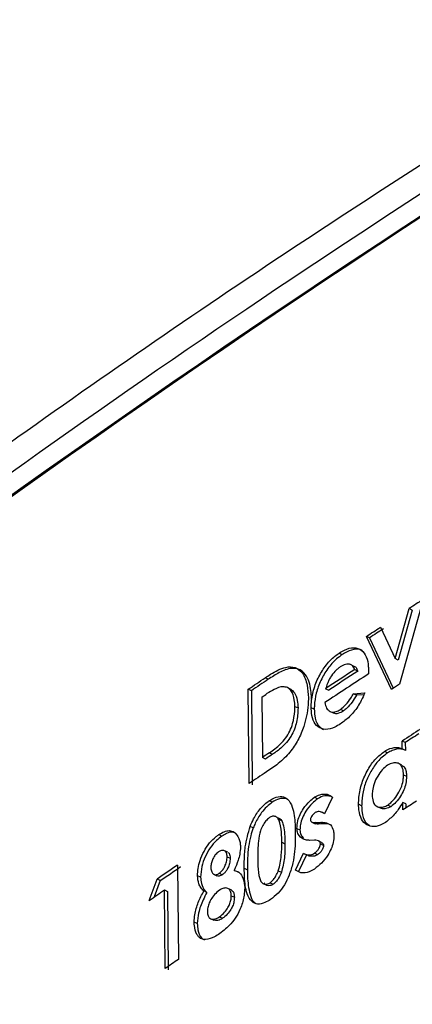
# Model space of a CAD drawing. Units: inches. Extents: x 0.1 to 11, y -1.3 to 8.4.
# Drawn here: x 8.2 to 8.2, y 6.3 to 6.3 of the extents above; entities that cross this region are included whole.
import ezdxf

# ---------------------------------------------------------------- set-up
doc = ezdxf.new("R2010")
doc.units = ezdxf.units.IN
doc.header["$MEASUREMENT"] = 0

msp = doc.modelspace()

# ---------------------------------------------------------------- linework, layer by layer
at = {"color": 7, "linetype": 'Continuous', "lineweight": 25}
for p, q in [((8.199939881795888, 6.274464117464788), (8.199616866860719, 6.273316050134767)), ((8.199559778335024, 6.273663665674638), (8.199750351540914, 6.274341401252786)), ((8.199791795802888, 6.274320711714015), (8.199601379039635, 6.273642884877663)), ((8.199791795802888, 6.274320711714015), (8.199750351540914, 6.274341401252786)), ((8.199359192800355, 6.274087299299305), (8.199559778335024, 6.273663665674638)), ((8.199510081723938, 6.27324665478828), (8.199171135713547, 6.273964400570893)), ((8.19921272338127, 6.273943632810804), (8.199171135713547, 6.273964400570893)), ((8.19921272338127, 6.273943632810804), (8.199534408554024, 6.273262351199546)), ((8.19880047095846, 6.273737597857604), (8.198842071663071, 6.273716804023743)), ((8.199601379039635, 6.273642884877663), (8.199559778335024, 6.273663665674638)), ((8.198996793431267, 6.273562512472799), (8.198954749472518, 6.273583540970616)), ((8.199013454572128, 6.273515071243065), (8.199054898834103, 6.273494355630522)), ((8.19919945183088, 6.273499270536708), (8.199199008576743, 6.27345550570895)), ((8.197842494469532, 6.273382420923601), (8.19780030710503, 6.273402875798416)), ((8.197582460732722, 6.271971660331939), (8.197570505907862, 6.273248649431904)), ((8.197612836678113, 6.273228455294818), (8.197570505907862, 6.273248649431904)), ((8.197612836678113, 6.273228455294818), (8.197624934908724, 6.271951374936648)), ((8.198103414714616, 6.273271815979097), (8.19814530223073, 6.273251191624758)), ((8.198618319581207, 6.273255115727575), (8.19866020709732, 6.27323451744701)), ((8.198993403840795, 6.273187741098485), (8.19914885567463, 6.273197766464152)), ((8.199035291356905, 6.27316710370726), (8.198993403840795, 6.273187741098485)), ((8.197755029998445, 6.273141838221351), (8.197762695687668, 6.2723232260484)), ((8.199137800394935, 6.273173700371795), (8.199035291356905, 6.27316710370726)), ((8.198202521125287, 6.273015002353237), (8.198244708489787, 6.272994547478422)), ((8.19846477113279, 6.27297642620628), (8.198422883616677, 6.272997050560618)), ((8.198679384357263, 6.272947171433122), (8.198721715127514, 6.272926286341055)), ((8.198860062566348, 6.272954367794433), (8.198818175050238, 6.272974979111885)), ((8.199656094851997, 6.272440883948465), (8.199655208343719, 6.272545961253122)), ((8.199696652605693, 6.27252527171435), (8.199655208343719, 6.272545961253122)), ((8.199696652605693, 6.27252527171435), (8.199697695556608, 6.272420090114603)), ((8.197857982290614, 6.272387002496834), (8.197900013212477, 6.272366625843338)), ((8.199456982485493, 6.272385816140168), (8.199415525186636, 6.272406531752711)), ((8.199697695556608, 6.272420090114603), (8.199656094851997, 6.272440883948465)), ((8.197804883052168, 6.272302797247358), (8.197762695687668, 6.2723232260484)), ((8.199651818753248, 6.272219269915976), (8.199609787831385, 6.272240298413794)), ((8.199672912435497, 6.272090556736216), (8.199714056849082, 6.272069671644148)), ((8.19789440735131, 6.271716059136518), (8.19785221998681, 6.271736527048219)), ((8.198509618022122, 6.271763304812954), (8.19846773050601, 6.271783916130405)), ((8.198713593147264, 6.271785011228866), (8.198602531911735, 6.271560072790336)), ((8.198600915337819, 6.271563866524289), (8.198558871379069, 6.27158455606306)), ((8.199106081650243, 6.271668565759239), (8.19906419413413, 6.271689177076692)), ((8.199312729337105, 6.271661252065949), (8.199355060107354, 6.271640353936997)), ((8.199462145092522, 6.271679269043002), (8.199503732760245, 6.27165847520914)), ((8.199663916983857, 6.271612780922188), (8.19966303047558, 6.271714572931464)), ((8.199704618143304, 6.271693779097603), (8.19966303047558, 6.271714572931464)), ((8.199704618143304, 6.271693779097603), (8.199705061397443, 6.271639467428719)), ((8.198023915781144, 6.271464225601275), (8.197981285162506, 6.271484915140046)), ((8.197637476393473, 6.27136901721965), (8.197595432434724, 6.271389393873147)), ((8.19822937711134, 6.271362942030572), (8.198271264627452, 6.271342317676234)), ((8.198433352236483, 6.271446573657044), (8.198475539600985, 6.271425779823183)), ((8.198478642379955, 6.271442649554228), (8.198545313017178, 6.271444474718328)), ((8.198520529896067, 6.271422038236776), (8.198478642379955, 6.271442649554228)), ((8.19858734393904, 6.271424098064832), (8.198520529896067, 6.271422038236776)), ((8.19858734393904, 6.271424098064832), (8.198545313017178, 6.271444474718328)), ((8.197172268137969, 6.271278645522891), (8.197214312096717, 6.271258268869395)), ((8.198468017317511, 6.271202288479048), (8.198406665729953, 6.27120030687231)), ((8.198562717260566, 6.271173815919076), (8.198520529896067, 6.271194609752938)), ((8.197293954435942, 6.271038701628076), (8.197251323817303, 6.271059391166847)), ((8.198024645846784, 6.271175758415155), (8.198066833211284, 6.271155303540341)), ((8.198589560209735, 6.271130833304504), (8.198547816099373, 6.27115135336375)), ((8.197284372324413, 6.270979592384985), (8.197326703094664, 6.270959385211013)), ((8.198208283429091, 6.270797454044619), (8.198317871496453, 6.271025443114572)), ((8.198359902418316, 6.27100509253485), (8.198250457756703, 6.270777025243577)), ((8.1983585726559, 6.27100772598591), (8.198400616614649, 6.270986984299594)), ((8.198510934747652, 6.271006357112833), (8.198468760420038, 6.271026811987649)), ((8.19661341592721, 6.270865337112279), (8.196625501120934, 6.26958825675411)), ((8.197423893083027, 6.270773726911309), (8.197381418907026, 6.270794012306601)), ((8.197516963415278, 6.270823227969098), (8.197559007374027, 6.270802851315603)), ((8.197977739129396, 6.270788341261001), (8.198019783088144, 6.270767977644392)), ((8.196230066281624, 6.270388030626164), (8.196335378250236, 6.270674685685071)), ((8.196378008868875, 6.27065466102751), (8.196297036767234, 6.27043403779839)), ((8.196378008868875, 6.27065466102751), (8.196335378250236, 6.270674685685071)), ((8.196925805799937, 6.270702050109696), (8.196883331623935, 6.2707223224681)), ((8.19710236435291, 6.270741069510793), (8.1971451383773, 6.270720614635978)), ((8.19717610098258, 6.270753989065248), (8.19721843175283, 6.270733781891275)), ((8.196445409571739, 6.269464927808445), (8.19643538420607, 6.270529115811152)), ((8.19643538420607, 6.270529115811152), (8.19647801482471, 6.270509078116703)), ((8.197338345034249, 6.270529089737378), (8.197295727452497, 6.270549779276149)), ((8.197743375021973, 6.270644687809387), (8.197746321358307, 6.270643345010084)), ((8.197867121148004, 6.270626084172446), (8.197909165106754, 6.270605733592723)), ((8.19647801482471, 6.270509078116703), (8.196488040190376, 6.269444877077111)), ((8.197011797102855, 6.270494711467853), (8.196969466332604, 6.270514918641824)), ((8.197341447813221, 6.270450620717933), (8.197383921989221, 6.270430335322643)), ((8.197621688724002, 6.270372503694422), (8.197641752492222, 6.270362856398461)), ((8.197063566578883, 6.270139299869895), (8.197106340603273, 6.270118844995079)), ((8.197181863286383, 6.270164826093532), (8.197224037613998, 6.270144358181831)), ((8.196879642185074, 6.270072681380217), (8.196837311414825, 6.270092862480417))]:
    msp.add_line(p, q, dxfattribs=at)
at = {"color": 7, "linetype": 'Continuous', "lineweight": 25, "flags": 128}
for points in [[(8.197570505907862, 6.273248649431904), (8.197599421721971, 6.273268048318918), (8.197628037687695, 6.273287238615748), (8.19765664061653, 6.273306468023238), (8.197685256582252, 6.273325671356955), (8.197714172396363, 6.273345057207082), (8.197742788362085, 6.273364286614572), (8.197771404327806, 6.273383476911403), (8.19780030710503, 6.273402875798416)], [(8.199878373765694, 6.272642955688188), (8.19985550706689, 6.272628250080292), (8.19983309665911, 6.272613622693712), (8.199810229960304, 6.272598891012043), (8.199787519704138, 6.272584107182826), (8.199764796411083, 6.272569310316724), (8.199741942749164, 6.272554604708827), (8.19971921945611, 6.272539807842724), (8.199696652605693, 6.27252527171435)], [(8.199849757799972, 6.27173322871595), (8.199826447847029, 6.271718066817028), (8.199803294336721, 6.271703191729608), (8.199779997420665, 6.271688055904457), (8.19975668746772, 6.271672920079308), (8.199733677363167, 6.271657953733682), (8.19971022400447, 6.271642909166738), (8.199686927088415, 6.271627773341588), (8.199663916983857, 6.271612780922188)]]:
    msp.add_lwpolyline(points, dxfattribs=at)
at = {"color": 7, "linetype": 'Continuous', "lineweight": 25}
for centre, radius, start, end in [((8.292162058030465, 6.138644831623647), 0.1684963411457377, 110.83777531557, 129.1568271087089), ((8.2921483511817, 6.138566871296878), 0.1685691281915962, 110.8866259059765, 129.1079970235197), ((8.292323567810774, 6.122213636573437), 0.1685102779066511, 110.8385503166497, 129.1560762260816), ((8.292297235691994, 6.122217609977582), 0.1685590190798484, 110.8860837906468, 129.1085531301003), ((8.29231123192577, 6.122238672057108), 0.1685088473099838, 110.8861957671765, 129.1083940642117), ((8.292374809054005, 6.122305183614897), 0.1683011886961348, 110.8385877013733, 129.1560453895137), ((8.203264761307738, 6.269121255718448), 0.006292932178946181, 121.8941329368032, 123.950009312144), ((8.153141512365027, 6.344603306022878), 0.08431240234426449, 303.0890129293662, 303.2416802484213), ((8.20923233821565, 6.258810970298073), 0.01814910896307303, 122.7990106112679, 123.509277087105), ((8.28661772891497, 6.139801830517986), 0.1597039058934527, 123.1874534595775, 123.4415638271553), ((8.278432600543876, 6.152366890452972), 0.1448595266305641, 123.2469959722101, 123.434071524792), ((8.39626059898255, 5.973511081555593), 0.3589986809108824, 123.320478673016, 123.3958960965181), ((8.260042460155606, 6.180355614115736), 0.1119054177250446, 123.767641852482, 123.9092065690271), ((8.1950414648882, 6.277256511054959), 0.004928891166902431, 303.4042532502051, 304.3769654768807), ((8.22665801844263, 6.23158843284113), 0.04972341424198576, 122.9448384289103, 123.091585990927), ((8.231726739770847, 6.223310194031021), 0.05876005362514687, 122.7911252822553, 123.0796921113265), ((8.214381827298766, 6.247596118349459), 0.02979304265532474, 123.6846093121691, 123.9051155665937), ((8.21078140116366, 6.253065395722039), 0.02320490551034818, 123.7186266465768, 124.0014880449644), ((8.328918131170477, 6.076342707253242), 0.2356262837885486, 123.8072020307535, 123.8754716255124), ((8.298864262176638, 6.121449124313604), 0.1810536942617384, 124.38522885838, 124.4919144074987), ((8.184527453261042, 6.28823262649049), 0.02119954098635269, 303.9867090106553, 304.8969140991105), ((8.16139631480312, 6.32130070295728), 0.06168865735256091, 304.3793981634017, 304.6107778204388), ((8.253464081836443, 6.186396354826543), 0.1007547358890856, 124.3417689632363, 124.4658932527275)]:
    msp.add_arc(centre, radius, start, end, dxfattribs=at)
for points, knots in [([(8.185372034677494, 6.269578635531921), (8.187762657845298, 6.271531865259075), (8.192646869587437, 6.275522451352671), (8.200210181943335, 6.280646937528351), (8.207881532272792, 6.285265540528356), (8.215619771304532, 6.289375164432998), (8.223804445391506, 6.293254071752118), (8.229498456070262, 6.295553353993863), (8.232386827854889, 6.296719699181223)], [0, 0, 0, 0, 0.1697634787816835, 0.3468387605455081, 0.5019883388717602, 0.6622351604723544, 0.8286637508477808, 1, 1, 1, 1]), ([(8.23238993063386, 6.296389670401152), (8.228892608287866, 6.29496649759339), (8.221886182199052, 6.292115357749043), (8.21267204613959, 6.287531529880764), (8.204692037004735, 6.283031096784938), (8.197962831411497, 6.278753852966199), (8.191604747986876, 6.274258848872852), (8.187648092372566, 6.270994175443926), (8.185697122477608, 6.269384411997831)], [0, 0, 0, 0, 0.2089948237501886, 0.4186936863935231, 0.569242177074484, 0.7160736534916725, 0.8600000079815985, 1, 1, 1, 1]), ([(8.185903170467695, 6.247481686649612), (8.188506280926422, 6.249603762579465), (8.1938361006228, 6.253948673126855), (8.201815734120691, 6.259251216586358), (8.209559560027158, 6.263815266722538), (8.21696046427896, 6.267683558643132), (8.22476069948702, 6.271341074269767), (8.230174151427933, 6.273518903079847), (8.232917963645088, 6.274622737262028)], [0, 0, 0, 0, 0.1846673166890604, 0.3781028570905585, 0.5262890604406931, 0.6790515464460043, 0.8373270331850654, 1, 1, 1, 1]), ([(8.198422883616677, 6.272997050560618), (8.198424002109094, 6.273029465868782), (8.198427344643198, 6.273126336684813), (8.198464365946792, 6.273285592272615), (8.198543898062518, 6.273460784544954), (8.198646557462611, 6.27360914072393), (8.198739517051715, 6.273694901106017), (8.198791324624713, 6.273731191069905), (8.19880047095846, 6.273737597857604)], [0, 0, 0, 0, 0.1128554536744673, 0.3372604028806772, 0.5634565906089506, 0.7797307556728961, 0.9611127117813116, 1, 1, 1, 1]), ([(8.19880047095846, 6.273737597857604), (8.198824772494488, 6.273752128131099), (8.198886756651147, 6.273789189440622), (8.198993657268533, 6.273823958357152), (8.199111073962568, 6.273783764125995), (8.199180021937, 6.273682020348744), (8.199196057800393, 6.273581171150203), (8.199198683545601, 6.273517809862158), (8.19919945183088, 6.273499270536708)], [0, 0, 0, 0, 0.136809910293051, 0.3489510664124663, 0.5158326461435389, 0.6944932394281736, 0.9106096255939921, 1, 1, 1, 1]), ([(8.199115077101881, 6.273769316602298), (8.19911280593977, 6.273771462335206), (8.199083986060003, 6.273798690582844), (8.198988168036177, 6.273790895966052), (8.198904824226114, 6.273755209651981), (8.198855448244284, 6.273724990717325), (8.198842071663071, 6.273716804023743)], [0, 0, 0, 0, 0.03201453954760179, 0.406248050566928, 0.8391450483005313, 0.9999999999999999, 0.9999999999999999, 0.9999999999999999, 0.9999999999999999]), ([(8.198842071663071, 6.273716804023743), (8.198816790323425, 6.273698279873178), (8.198743409807701, 6.273644512480278), (8.198641789460874, 6.273528844821705), (8.198550133971125, 6.273370088535963), (8.19848757798867, 6.273200381610551), (8.198466547491911, 6.273066033774677), (8.19846509591939, 6.272992809907737), (8.19846477113279, 6.27297642620628)], [0, 0, 0, 0, 0.1090381134466288, 0.3164892806434162, 0.5300357357574684, 0.7449081044510489, 0.9429236718106476, 1, 1, 1, 1]), ([(8.199013454572128, 6.273515071243065), (8.199003530461487, 6.273537394722656), (8.19898634199822, 6.273576058772551), (8.198917299599843, 6.273594022766908), (8.198862557031786, 6.273576338588017), (8.198828677521515, 6.273557396521992), (8.198817145136209, 6.273550948754531)], [0, 0, 0, 0, 0.2924671772525534, 0.5065503112071984, 0.8320326387731486, 1, 1, 1, 1]), ([(8.19780030710503, 6.273402875798416), (8.197824755637956, 6.273418912915695), (8.197912413434409, 6.273476412413363), (8.198041892333798, 6.273549254749897), (8.198208073138426, 6.273557052560349), (8.19832370967748, 6.273460810857129), (8.198374099976945, 6.273306937767255), (8.198382079192116, 6.273190239836543), (8.198386015301843, 6.273132673290189)], [0, 0, 0, 0, 0.09660745491373726, 0.346376473550017, 0.4830093320419315, 0.6134924873318093, 0.8093376419881709, 1, 1, 1, 1]), ([(8.198427902817954, 6.273112075009624), (8.19842649897517, 6.273142013514282), (8.19842150443443, 6.273248527636001), (8.198390421271055, 6.273396250336869), (8.198282951575376, 6.273521945833887), (8.198136062593631, 6.273540477094286), (8.197988401256897, 6.273478615552224), (8.197890749709735, 6.273414235035846), (8.197842494469532, 6.273382420923601)], [0, 0, 0, 0, 0.0990757784736817, 0.3524881969847333, 0.483865937057816, 0.6133822134558176, 0.8089499378257388, 1, 1, 1, 1]), ([(8.198817145136209, 6.273550948754531), (8.19880464636521, 6.273541578857764), (8.198778848175392, 6.273522238846224), (8.198732474029415, 6.273477117265916), (8.198703421871997, 6.27343771846592), (8.198684247115903, 6.273411714807418)], [0, 0, 0, 0, 0.2421490454021523, 0.4998097043130837, 1, 1, 1, 1]), ([(8.198996350177127, 6.273561430411225), (8.198997736472945, 6.273561398062349), (8.199014933932153, 6.273560996763836), (8.199038627078506, 6.273532994879578), (8.19904973306655, 6.273506622369523), (8.199054898834103, 6.273494355630522)], [0, 0, 0, 0, 0.04479544297863877, 0.5557023214878107, 1, 1, 1, 1]), ([(8.198684247115903, 6.273411714807418), (8.198676380900109, 6.273397799536729), (8.198660719724153, 6.273370095045981), (8.198639049117944, 6.273317515447573), (8.198626189668136, 6.273278806137398), (8.198618319581207, 6.273255115727575)], [0, 0, 0, 0, 0.2813710303765967, 0.5601932784824064, 1, 1, 1, 1]), ([(8.198103414714616, 6.273271815979097), (8.198082534936031, 6.273276471575392), (8.198021249471205, 6.273290136489595), (8.197923551296956, 6.273248966565156), (8.197856776627196, 6.273208205530727), (8.197824490529365, 6.273188497237899)], [0, 0, 0, 0, 0.2106710640697843, 0.618353017145508, 0.9999999999999999, 0.9999999999999999, 0.9999999999999999, 0.9999999999999999]), ([(8.198202521125287, 6.273015002353237), (8.198200663534807, 6.273043891336521), (8.198195893389977, 6.273118075951292), (8.198170012413854, 6.273216598657568), (8.198118881462323, 6.273258992227063), (8.198103414714616, 6.273271815979097)], [0, 0, 0, 0, 0.307892030288057, 0.7906422816111026, 1, 1, 1, 1]), ([(8.19814530223073, 6.273251191624758), (8.198161779083128, 6.273237519968661), (8.19820893000173, 6.273198396528806), (8.198237104318528, 6.273101769808712), (8.198242287387155, 6.273028686144863), (8.198244708489787, 6.272994547478422)], [0, 0, 0, 0, 0.2225416886876044, 0.6368355311857816, 1, 1, 1, 1]), ([(8.19914885567463, 6.273197766464152), (8.199133450183888, 6.273163208681254), (8.199092176143463, 6.27307062225527), (8.199006909487526, 6.272939343787461), (8.198903922980058, 6.272838175983995), (8.198838942242448, 6.272792007945923), (8.198817875201849, 6.272777040065161)], [0, 0, 0, 0, 0.2089526088435888, 0.5598210773404119, 0.8572920595327287, 0.9999999999999999, 0.9999999999999999, 0.9999999999999999, 0.9999999999999999]), ([(8.198818175050238, 6.272974979111885), (8.19884355435685, 6.272995777601966), (8.198896971002377, 6.273039552855128), (8.198952794752657, 6.273114652210286), (8.19898187359196, 6.273166988771686), (8.198993403840795, 6.273187741098485)], [0, 0, 0, 0, 0.3532828265360357, 0.7435657641335425, 1, 1, 1, 1]), ([(8.198386015301843, 6.273132673290189), (8.19838484979793, 6.273100405047283), (8.198380111102558, 6.272969209114258), (8.198338529120033, 6.27277321185406), (8.19825018389974, 6.272557732296458), (8.19813467747602, 6.272384976890244), (8.197986936995873, 6.272240283113203), (8.1978705412638, 6.272163989942294), (8.197815651520363, 6.272128011710939)], [0, 0, 0, 0, 0.08006536860049529, 0.3255290586325485, 0.4915234337176339, 0.6552949519413098, 0.8374444551166884, 1, 1, 1, 1]), ([(8.198607107858875, 6.273066485017764), (8.198613155358919, 6.273041171744554), (8.198624277014648, 6.272994619366231), (8.198671305609972, 6.272944098297597), (8.198733099035165, 6.272932968550291), (8.198780512514684, 6.272952201297119), (8.198808146259173, 6.272968913828658), (8.198818175050238, 6.272974979111885)], [0, 0, 0, 0, 0.2659628479336406, 0.4891190093875845, 0.6657580111929252, 0.8786974717926161, 1, 1, 1, 1]), ([(8.199035291356905, 6.27316710370726), (8.199016629601308, 6.273134688358686), (8.198980431151986, 6.273071811886727), (8.198919675662204, 6.273000594854689), (8.19887597588655, 6.272966707801293), (8.198860062566348, 6.272954367794433)], [0, 0, 0, 0, 0.4035696276364255, 0.7828092398469565, 1, 1, 1, 1]), ([(8.197857982290614, 6.272387002496834), (8.197882882084555, 6.27240448389804), (8.197963667638799, 6.272461201021434), (8.198062830766085, 6.272556544311812), (8.198136480417633, 6.272678535535539), (8.198180372898971, 6.272801734968519), (8.198200159155268, 6.272915695104764), (8.198202018211962, 6.272993857741678), (8.198202521125287, 6.273015002353237)], [0, 0, 0, 0, 0.121690354316827, 0.3948154246945054, 0.5415237035065562, 0.6874908314853133, 0.9154597997452678, 1, 1, 1, 1]), ([(8.198244708489787, 6.272994547478422), (8.198243455979606, 6.272962074825283), (8.198239724490614, 6.272865332020656), (8.198210352050818, 6.272734113241133), (8.198153619493658, 6.272610792867177), (8.19807625547776, 6.272507505484997), (8.197988563132357, 6.272428022640701), (8.197920605048527, 6.272380903358066), (8.197900013212477, 6.272366625843338)], [0, 0, 0, 0, 0.1298600561264103, 0.38688018453233, 0.5307741618432554, 0.6694318476213296, 0.89983523941296, 1, 1, 1, 1]), ([(8.198817875201849, 6.272777040065161), (8.198793568827236, 6.272762511016542), (8.198731804462353, 6.272725591588018), (8.198625380931277, 6.272691023517779), (8.198507614368296, 6.272730002553919), (8.198440504091348, 6.272831883133112), (8.19842586831323, 6.272926328754557), (8.198423454037586, 6.272983534547791), (8.198422883616677, 6.272997050560618)], [0, 0, 0, 0, 0.1411873191689945, 0.3587678227057902, 0.5314676316144336, 0.7153461838195811, 0.9327448425547471, 1, 1, 1, 1]), ([(8.19846477113279, 6.27297642620628), (8.198466424270284, 6.272947155411115), (8.19847053778491, 6.272874320668473), (8.198497666305112, 6.272764953384444), (8.198561234972209, 6.27272156201511), (8.19858748734479, 6.272703642394539)], [0, 0, 0, 0, 0.2828577166261016, 0.7038370115855498, 1, 1, 1, 1]), ([(8.198860062566348, 6.272954367794433), (8.198836600175373, 6.272940512455504), (8.198797967061044, 6.272917698289057), (8.198743191363981, 6.272913250773743), (8.198725680187948, 6.272926133473699), (8.19872260163579, 6.272928398316657)], [0, 0, 0, 0, 0.5603747663365938, 0.9227116894098686, 0.9999999999999999, 0.9999999999999999, 0.9999999999999999, 0.9999999999999999]), ([(8.19906419413413, 6.271689177076692), (8.199065246659037, 6.271721525405471), (8.199068439180708, 6.271819644452326), (8.199104708169113, 6.271981910910546), (8.199184523700879, 6.272157464847893), (8.199286747370328, 6.272305850127119), (8.199374933469853, 6.27237479616231), (8.199415525186636, 6.272406531752711)], [0, 0, 0, 0, 0.117255814928379, 0.3556606858284663, 0.5961078835285181, 0.8140900381102584, 1, 1, 1, 1]), ([(8.199456982485493, 6.272385816140168), (8.199431419618323, 6.272366750032065), (8.199362954848667, 6.272315685466778), (8.199270603484338, 6.272207118417779), (8.199188426098859, 6.272061390030945), (8.199129324038376, 6.271900702802344), (8.19910851905656, 6.2717662801326), (8.199106589569604, 6.271688927986856), (8.199106081650243, 6.271668565759239)], [0, 0, 0, 0, 0.115399401341828, 0.3090730542384071, 0.5106768627711086, 0.7195748129476376, 0.9261806969490635, 1, 1, 1, 1]), ([(8.199415525186636, 6.272406531752711), (8.199439622344395, 6.272419832526309), (8.199497101964198, 6.272451559231052), (8.199585462242403, 6.272466904794329), (8.199638850298577, 6.272447236791282), (8.199656094851997, 6.272440883948465)], [0, 0, 0, 0, 0.3282685461482719, 0.7830280821159286, 1, 1, 1, 1]), ([(8.199697695556608, 6.272420090114603), (8.199677753445313, 6.272427042194698), (8.19962017088022, 6.272447116227919), (8.199532467167238, 6.272428039137671), (8.199477558317046, 6.272397325406209), (8.199456982485493, 6.272385816140168)], [0, 0, 0, 0, 0.2488392189721913, 0.7185197350660716, 1, 1, 1, 1]), ([(8.199672912435497, 6.272090556736216), (8.199671447327486, 6.272119539688513), (8.199669032999854, 6.272167300223585), (8.199637527510426, 6.27222670387295), (8.199585440672175, 6.272253908234323), (8.199520150198662, 6.272252015426885), (8.19947891560842, 6.272230711729008), (8.199456239382966, 6.272218996141361)], [0, 0, 0, 0, 0.2616565975082572, 0.4311796456662458, 0.5822339654566593, 0.7702570407520102, 1, 1, 1, 1]), ([(8.199456239382966, 6.272218996141361), (8.19943176904366, 6.272198767941322), (8.199380262939004, 6.272156190853396), (8.1993188999784, 6.272068805606575), (8.199271870053677, 6.271972732360538), (8.199251584158027, 6.271883735653639), (8.19924969982842, 6.271832599506254), (8.199249005036215, 6.271813744526566)], [0, 0, 0, 0, 0.2015783382752811, 0.4242897843158584, 0.6740677268442717, 0.879821873481587, 1, 1, 1, 1]), ([(8.199649902330941, 6.272216649501804), (8.199662099345275, 6.272209702720309), (8.199693876181346, 6.272191604296323), (8.19971077808338, 6.272132496671227), (8.1997129818782, 6.272090269357122), (8.199714056849082, 6.272069671644148)], [0, 0, 0, 0, 0.2418959805215265, 0.6302106982747182, 1, 1, 1, 1]), ([(8.199462145092522, 6.271679269043002), (8.199487029894053, 6.271699779140127), (8.199539354238064, 6.271742904956352), (8.199601569451447, 6.271831594122827), (8.199649576437848, 6.27192876371591), (8.199670455853465, 6.272019166913484), (8.199672246190124, 6.272071195225583), (8.199672912435497, 6.272090556736216)], [0, 0, 0, 0, 0.2016075574983948, 0.4239126914664486, 0.6734922667264919, 0.8784953288930999, 1, 1, 1, 1]), ([(8.199714056849082, 6.272069671644148), (8.199712458855418, 6.272036212814485), (8.199709400498168, 6.27197217685706), (8.199678734793062, 6.271881132491063), (8.199633509215323, 6.271796227106095), (8.199576874092012, 6.271718128668959), (8.199526900662047, 6.27167737075651), (8.199503732760245, 6.27165847520914)], [0, 0, 0, 0, 0.209347182393831, 0.4006639620604835, 0.596530150241193, 0.8129496041141453, 1, 1, 1, 1]), ([(8.197595432434724, 6.271389393873147), (8.197610754688299, 6.27142405151937), (8.197648450701907, 6.27150931672513), (8.197724452082696, 6.271628779805765), (8.19780491222202, 6.271702432642573), (8.197847586985374, 6.271733188073506), (8.19785221998681, 6.271736527048219)], [0, 0, 0, 0, 0.2598441308239653, 0.6392720133598623, 0.9608374329735525, 0.9999999999999999, 0.9999999999999999, 0.9999999999999999, 0.9999999999999999]), ([(8.19785221998681, 6.271736527048219), (8.197876126286209, 6.271750612866062), (8.197929079991871, 6.271781813690565), (8.1980214574691, 6.271806253178526), (8.198119819655778, 6.271755643534132), (8.198189348481979, 6.271617643167275), (8.19820430143235, 6.271456678307301), (8.198206830757703, 6.27133784520322), (8.198207683732315, 6.271297770635289)], [0, 0, 0, 0, 0.1116331190426996, 0.2472732073281565, 0.3586781309284258, 0.5241710426663946, 0.8395342777386751, 1, 1, 1, 1]), ([(8.1980767151712, 6.271769353928259), (8.19804812508352, 6.271770026802388), (8.197982262151031, 6.271771576901282), (8.197926157713809, 6.271736123027869), (8.19789440735131, 6.271716059136518)], [0, 0, 0, 0, 0.4340846451888041, 1, 1, 1, 1]), ([(8.19822937711134, 6.271362942030572), (8.19823212543315, 6.27139732880613), (8.198237320262068, 6.271462326076673), (8.198272133080094, 6.271552321556182), (8.198324653311634, 6.271643129275221), (8.198389760228512, 6.271722991201274), (8.198446005990172, 6.271766940885089), (8.19846773050601, 6.271783916130405)], [0, 0, 0, 0, 0.2058876501580838, 0.3891651683205812, 0.572461393624459, 0.8348663267840976, 1, 1, 1, 1]), ([(8.198509618022122, 6.271763304812954), (8.198484179343172, 6.271743114501822), (8.198423312557873, 6.271694805415676), (8.19835495964367, 6.271606055122081), (8.198302855963812, 6.27150836682571), (8.198276155610262, 6.271422179422808), (8.198272722317938, 6.271366119376762), (8.198271264627452, 6.271342317676234)], [0, 0, 0, 0, 0.1943846465788994, 0.4651015318933444, 0.663819992832691, 0.8572663346076828, 1, 1, 1, 1]), ([(8.19846773050601, 6.271783916130405), (8.198491410191831, 6.271796682352523), (8.198544001125939, 6.271825035243318), (8.19863844783922, 6.271836356341732), (8.198689984848674, 6.271801142252709), (8.198713593147264, 6.271785011228866)], [0, 0, 0, 0, 0.3074095068882987, 0.6827351191628488, 0.9999999999999999, 0.9999999999999999, 0.9999999999999999, 0.9999999999999999]), ([(8.198681744033708, 6.271798804254713), (8.198656281283037, 6.271802638339564), (8.198595392065451, 6.271811806808036), (8.198541167102876, 6.271781144631391), (8.198509618022122, 6.271763304812954)], [0, 0, 0, 0, 0.4181816038810834, 1, 1, 1, 1]), ([(8.199249005036215, 6.271813744526566), (8.199250459534658, 6.271784780243647), (8.199252911883821, 6.271735945172524), (8.199285608444757, 6.271675058635326), (8.199340001331826, 6.271645500584751), (8.199403998885417, 6.271648865396855), (8.19944275604227, 6.271669130843929), (8.199462145092522, 6.271679269043002)], [0, 0, 0, 0, 0.2627523089903485, 0.4430120964117918, 0.6027224976341865, 0.801253908118964, 1, 1, 1, 1]), ([(8.19789440735131, 6.271716059136518), (8.197869093199847, 6.271697239729394), (8.197815249724707, 6.271657210646016), (8.197736067595567, 6.27156243085422), (8.19767792130037, 6.271463102644298), (8.197646703035705, 6.271390480801077), (8.197637476393473, 6.27136901721965)], [0, 0, 0, 0, 0.2155176080575661, 0.4584082934085612, 0.8399311119156301, 1, 1, 1, 1]), ([(8.198602531911735, 6.271560072790336), (8.198585223479318, 6.271571407854998), (8.19855878435279, 6.271588722491099), (8.198512392862137, 6.271592783682538), (8.198489988831787, 6.271582106851056), (8.19847745602329, 6.271576134234423)], [0, 0, 0, 0, 0.4551049538442016, 0.6951858590654001, 1, 1, 1, 1]), ([(8.19943012649944, 6.271444187906827), (8.199405683526011, 6.271430343599389), (8.199348874197389, 6.27139816724355), (8.199249230133937, 6.271376174875264), (8.199146260849172, 6.271419860152329), (8.199081877526178, 6.271519668996056), (8.199067728776003, 6.271615794397905), (8.199064870083378, 6.27167514369839), (8.19906419413413, 6.27168917707669)], [0, 0, 0, 0, 0.1458774425288817, 0.3390422034948988, 0.5039333483689998, 0.6916860239736806, 0.9270979333265119, 1, 1, 1, 1]), ([(8.199106081650243, 6.271668565759239), (8.19910778567235, 6.271639245720673), (8.199112136883024, 6.271564377170459), (8.19913717783384, 6.271454331080881), (8.199199735033819, 6.271410476812955), (8.199223635255215, 6.271393722119442)], [0, 0, 0, 0, 0.284578900043406, 0.7266705880823028, 1, 1, 1, 1]), ([(8.199503732760245, 6.27165847520914), (8.199481739724225, 6.271647630084635), (8.199441599274529, 6.271627836174679), (8.199383500362682, 6.271622760914243), (8.199362254502935, 6.271640163539542), (8.199357119935412, 6.271644369298018)], [0, 0, 0, 0, 0.4789015785737214, 0.8740641676291009, 1, 1, 1, 1]), ([(8.19966303047558, 6.271714572931464), (8.199643542399127, 6.271682961792107), (8.199607992300464, 6.271625296833458), (8.199534233500506, 6.271530294610546), (8.199470342445471, 6.271477450439741), (8.19943012649944, 6.271444187906827)], [0, 0, 0, 0, 0.3101517555571371, 0.5657780302404383, 1, 1, 1, 1]), ([(8.197858712356254, 6.271510245810388), (8.19784159066273, 6.271495289203559), (8.197805184170376, 6.271463486415395), (8.197764337492105, 6.27140178840162), (8.197726596975487, 6.271311048902115), (8.197701362840997, 6.271156408358114), (8.197699813866455, 6.271026015725386), (8.19769882798103, 6.270943023918539)], [0, 0, 0, 0, 0.1113353452807627, 0.2367364765146373, 0.3592396773212393, 0.5921713073545948, 1, 1, 1, 1]), ([(8.198024645846784, 6.271175758415155), (8.198024184008652, 6.271206458605394), (8.198022859535616, 6.271294501517713), (8.19801285153662, 6.271402705809444), (8.197983131561879, 6.271491148903237), (8.197945241452112, 6.271527443334458), (8.197897897421198, 6.271530215802465), (8.19787160965142, 6.271516818694283), (8.197858712356254, 6.271510245810388)], [0, 0, 0, 0, 0.202185226331573, 0.5798327637531112, 0.7114107418631082, 0.8073666985416085, 0.9054903261528922, 1, 1, 1, 1]), ([(8.197962851005087, 6.27150522660911), (8.197966917283892, 6.271505520291587), (8.197984719962914, 6.271506806070334), (8.198019595037717, 6.271479789585412), (8.198061755818076, 6.27137599935833), (8.19806516278107, 6.271260847796261), (8.198066597352653, 6.271170206002873), (8.198066833211284, 6.271155303540341)], [0, 0, 0, 0, 0.03095547100738947, 0.1355269377497919, 0.3025088179991789, 0.8853251263221966, 1, 1, 1, 1]), ([(8.19847745602329, 6.271576134234423), (8.198466396488305, 6.271567032724891), (8.19844777632349, 6.271551709150455), (8.198429332094726, 6.27152577014831), (8.198418851669361, 6.271504860542844), (8.19841343937718, 6.271488558126548), (8.19841290362617, 6.271479116304819), (8.19841271484526, 6.271475789319543)], [0, 0, 0, 0, 0.347983403240252, 0.5858752949906627, 0.769737440414206, 0.9188631000202299, 1, 1, 1, 1]), ([(8.19841271484526, 6.271475789319543), (8.198413755556203, 6.271470453656891), (8.198415647022093, 6.271460756224595), (8.198427800970128, 6.271446561838114), (8.198450920030846, 6.271441554886466), (8.19846878235443, 6.271442260213049), (8.198478642379955, 6.271442649554228)], [0, 0, 0, 0, 0.1932570895494805, 0.3512398860530854, 0.6418835851196336, 1, 1, 1, 1]), ([(8.197172268137969, 6.271278645522891), (8.197195966479088, 6.271293086371174), (8.19723993375761, 6.271319878322364), (8.197314408468495, 6.271339379301447), (8.197387363685678, 6.271314682942382), (8.19744216464269, 6.271244915516148), (8.197462331964028, 6.271172019579181), (8.19746514036527, 6.271124232154119), (8.197465793636026, 6.271113116175841)], [0, 0, 0, 0, 0.1873557372145316, 0.3475990930828999, 0.5018959885229893, 0.676704122410247, 0.9247971626728156, 1, 1, 1, 1]), ([(8.197407231942165, 6.271290117982952), (8.197394010928038, 6.271298850373598), (8.197354849497327, 6.271324716234413), (8.197280500733596, 6.271297765870054), (8.19723477640075, 6.271270480612496), (8.197214312096717, 6.271258268869395)], [0, 0, 0, 0, 0.219702304123289, 0.6507713007703013, 1, 1, 1, 1]), ([(8.197516963415278, 6.270823227969098), (8.197517057577597, 6.270854593889561), (8.197517348002652, 6.270951335870163), (8.197526584449394, 6.271143365807483), (8.197569855201955, 6.271297993709831), (8.197595432434724, 6.271389393873147)], [0, 0, 0, 0, 0.164006790540954, 0.5058465211449377, 1, 1, 1, 1]), ([(8.197637476393473, 6.27136901721965), (8.197625992478553, 6.271333919027999), (8.197598994255552, 6.271251404588314), (8.19757328876864, 6.271113315159472), (8.197559925334565, 6.270959119438677), (8.197559309887804, 6.2708543494554), (8.197559007374027, 6.270802851315603)], [0, 0, 0, 0, 0.1927072851881657, 0.4530470919564895, 0.7311533662608792, 1, 1, 1, 1]), ([(8.198406665729953, 6.27120030687231), (8.198385561463855, 6.271201627549211), (8.19833070040532, 6.271205060681283), (8.198259468993149, 6.271250385015422), (8.19823352274655, 6.271316186311848), (8.198230468718776, 6.271350630554117), (8.19822937711134, 6.271362942030572)], [0, 0, 0, 0, 0.2358601781930255, 0.6131243313947984, 0.8617182329736359, 1, 1, 1, 1]), ([(8.198271264627452, 6.271342317676234), (8.198273397084627, 6.271318597354786), (8.19827726622355, 6.271275559107582), (8.198305696906548, 6.271243397736091), (8.198318458156344, 6.271228961948692)], [0, 0, 0, 0, 0.5511451554690506, 0.9999999999999999, 0.9999999999999999, 0.9999999999999999, 0.9999999999999999]), ([(8.198520529896067, 6.271422038236776), (8.198509425490853, 6.271420970840491), (8.198493980911215, 6.27141948625067), (8.198479931082252, 6.271425406726373), (8.198475982855122, 6.27142707047494)], [0, 0, 0, 0, 0.7189839719904364, 1, 1, 1, 1]), ([(8.198545313017178, 6.271444474718328), (8.198567207239794, 6.271445240866365), (8.198615700012665, 6.271446937781728), (8.19869344270497, 6.271416576464617), (8.19872537452547, 6.271341529718686), (8.198729870656784, 6.271293027916355), (8.198731740493182, 6.271272857145314)], [0, 0, 0, 0, 0.2248150787217644, 0.4979353111352431, 0.791202978036332, 1, 1, 1, 1]), ([(8.198701351510904, 6.271402561128444), (8.198688700093594, 6.271409401625683), (8.198653589793784, 6.271428385420389), (8.19861318776395, 6.271425770647467), (8.19858734393904, 6.271424098064832)], [0, 0, 0, 0, 0.36033350265772, 1, 1, 1, 1]), ([(8.196883331623935, 6.2707223224681), (8.196884962354513, 6.270755388712388), (8.196888389262632, 6.270824875960958), (8.196917466194558, 6.270936418580347), (8.196968869734706, 6.271053421965649), (8.197041722651775, 6.271164730460454), (8.197115095462541, 6.271236760813985), (8.197160308239809, 6.271269883700059), (8.197172268137969, 6.271278645522891)], [0, 0, 0, 0, 0.1526482768575421, 0.3207835962748982, 0.5289905289421211, 0.741057666970572, 0.9315033466343031, 1, 1, 1, 1]), ([(8.197214312096717, 6.271258268869395), (8.197189317087313, 6.271239206182759), (8.197129831526507, 6.271193838942183), (8.197051368431909, 6.271099808655586), (8.196984629411899, 6.270979854005744), (8.19693554398157, 6.270845379753018), (8.196929068998418, 6.270750078899046), (8.196925805799937, 6.270702050109696)], [0, 0, 0, 0, 0.1450878750357915, 0.3452942734544718, 0.560307474171621, 0.7784080748273515, 1, 1, 1, 1]), ([(8.198207683732315, 6.271297770635289), (8.198207650658878, 6.271266393949439), (8.198207508610993, 6.271131633480906), (8.198190695917845, 6.270938350084923), (8.198130584153517, 6.270736371051884), (8.198065408423373, 6.270596811258336), (8.197979490313868, 6.270482359677898), (8.197906162250224, 6.27042545421624), (8.197870067484338, 6.27039744325817)], [0, 0, 0, 0, 0.09403811435140762, 0.4038865165756375, 0.5764924489758011, 0.7228888442166023, 0.8635957122686195, 1, 1, 1, 1]), ([(8.198731740493182, 6.271272857145314), (8.198729435754172, 6.271238994937777), (8.198725038796345, 6.271174392959915), (8.198693727176606, 6.271082832267903), (8.198642104020047, 6.270987845913601), (8.198568855549368, 6.27089251135352), (8.198500105629696, 6.27083779826612), (8.198467430657622, 6.270811794619696)], [0, 0, 0, 0, 0.1843209078492988, 0.3516455681602639, 0.522266558520773, 0.7729462531173869, 1, 1, 1, 1]), ([(8.198547816099373, 6.27115135336375), (8.198546895019982, 6.271158211330498), (8.198545162555742, 6.271171110524934), (8.198531463840895, 6.271190925271006), (8.198503180567945, 6.271201879997395), (8.198480493210416, 6.271202143550086), (8.198468017317511, 6.271202288479048)], [0, 0, 0, 0, 0.1924293245079953, 0.3619415730151397, 0.6491284367149036, 1, 1, 1, 1]), ([(8.197284372324413, 6.270979592384985), (8.197283634861678, 6.270996117857006), (8.197282470660284, 6.271022205924465), (8.19726481925221, 6.271053751578425), (8.197237197612006, 6.271066448583715), (8.197203285823889, 6.271063915942077), (8.197181654673185, 6.271052566471968), (8.197169765055772, 6.271046328206641)], [0, 0, 0, 0, 0.2795740952461772, 0.4413518626228438, 0.5860742229082707, 0.7724846359494525, 1, 1, 1, 1]), ([(8.197465793636026, 6.271113116175841), (8.197463113324062, 6.271079698754829), (8.19745821218315, 6.271018592625584), (8.19743017315989, 6.270911063851767), (8.197400460667474, 6.270839728677013), (8.197381418907026, 6.270794012306601)], [0, 0, 0, 0, 0.3023757366940684, 0.5529155239370304, 1, 1, 1, 1]), ([(8.197977739129396, 6.270788341261001), (8.197987659312144, 6.270822987040372), (8.198006894649842, 6.2708901655675), (8.198023468409081, 6.271020177127917), (8.198024185088066, 6.271114875844081), (8.198024645846784, 6.271175758415155)], [0, 0, 0, 0, 0.2755121256853673, 0.5342208818984914, 1, 1, 1, 1]), ([(8.198066833211284, 6.271155303540341), (8.198066699092402, 6.271124185633497), (8.198066426571069, 6.271060955956345), (8.198060517763409, 6.270930233692612), (8.198036224534587, 6.270833467895867), (8.198019783088144, 6.270767977644392)], [0, 0, 0, 0, 0.2385044600891442, 0.4846264270742304, 1, 1, 1, 1]), ([(8.198468760420038, 6.271026811987649), (8.198481005908654, 6.271036950715652), (8.198503548176623, 6.271055614725779), (8.198526273071648, 6.271087741202733), (8.19854042497651, 6.27111554417329), (8.19854620837285, 6.271136320901363), (8.198547434077812, 6.271147781410019), (8.198547816099373, 6.27115135336375)], [0, 0, 0, 0, 0.3133411808855538, 0.5768182133933271, 0.771942266829857, 0.928920112071096, 1, 1, 1, 1]), ([(8.198589560209735, 6.271130833304504), (8.198588391527917, 6.271122089346225), (8.19858613983347, 6.271105242397811), (8.19857452793261, 6.271078292256838), (8.19855518043194, 6.271047740986873), (8.198532389999087, 6.271022637483287), (8.19851536731332, 6.271009720569625), (8.198510934747652, 6.271006357112833)], [0, 0, 0, 0, 0.1740900008733444, 0.3354184878922976, 0.5765289324150693, 0.8897316592055232, 1, 1, 1, 1]), ([(8.198561087649763, 6.271170556697468), (8.198567231878114, 6.271168476211701), (8.198580056133041, 6.271164133814528), (8.198587869671623, 6.271146523051746), (8.198589075626645, 6.271135330680899), (8.198589560209735, 6.271130833304504)], [0, 0, 0, 0, 0.3549202067260577, 0.7407906980002236, 1, 1, 1, 1]), ([(8.197169765055772, 6.271046328206641), (8.197153369335428, 6.271032771575149), (8.197124769092323, 6.271009123760464), (8.19709577271604, 6.270960082031934), (8.197076496843442, 6.270909687127986), (8.19706621363441, 6.270864055626247), (8.197064755602195, 6.27083711300287), (8.19706430968141, 6.270828872940924)], [0, 0, 0, 0, 0.2534495387122567, 0.4421103964769212, 0.6760062183834361, 0.900910583470454, 1, 1, 1, 1]), ([(8.19717610098258, 6.270753989065248), (8.197192865044759, 6.270767854018565), (8.197221876629087, 6.270791848457265), (8.197251475571926, 6.270841662709456), (8.197273071921787, 6.270897710322236), (8.197282851075787, 6.270946077678444), (8.197284162747401, 6.270974975183084), (8.197284372324413, 6.270979592384985)], [0, 0, 0, 0, 0.2503276880167368, 0.4332125920911562, 0.6643204048569061, 0.946365595089318, 0.9999999999999999, 0.9999999999999999, 0.9999999999999999, 0.9999999999999999]), ([(8.197326703094664, 6.270959385211013), (8.197324149649667, 6.270935078243037), (8.197319430616746, 6.270890156428685), (8.197298792862021, 6.270832662313553), (8.197274497258274, 6.270787956383851), (8.197247590252912, 6.270756220867141), (8.197227262083034, 6.270740577287671), (8.19721843175283, 6.270733781891275)], [0, 0, 0, 0, 0.2825915220579403, 0.5222586340002454, 0.702860438840505, 0.8709258896601243, 1, 1, 1, 1]), ([(8.197293211333415, 6.271037632603388), (8.197299380576556, 6.271034019382329), (8.197315371456085, 6.271024653795436), (8.19732478285462, 6.270993708849091), (8.197326049429, 6.270971069262551), (8.197326703094664, 6.270959385211013)], [0, 0, 0, 0, 0.2331039510565543, 0.6042130476378795, 1, 1, 1, 1]), ([(8.19769882798103, 6.270943023918539), (8.197699405536387, 6.270912399505477), (8.197701057264242, 6.270824817950958), (8.197710761216277, 6.270718874628008), (8.197745177469917, 6.270632929736151), (8.197788339097054, 6.270603143427239), (8.197833078504475, 6.270608105307148), (8.197856654724347, 6.270620556563495), (8.197867121148004, 6.270626084172446)], [0, 0, 0, 0, 0.2072651360908098, 0.592749411385771, 0.7136990796478905, 0.8197063894622135, 0.919960480474493, 0.9999999999999999, 0.9999999999999999, 0.9999999999999999, 0.9999999999999999]), ([(8.198317871496453, 6.271025443114572), (8.19833670196181, 6.271016417555341), (8.198377040986877, 6.270997082809589), (8.198432776136643, 6.271007335228296), (8.198461039092999, 6.27102263276232), (8.198468760420038, 6.271026811987649)], [0, 0, 0, 0, 0.3888679134260883, 0.8330411495295333, 1, 1, 1, 1]), ([(8.198510934747652, 6.271006357112833), (8.19849218678875, 6.270996612226466), (8.198457525995412, 6.270978596105656), (8.19841953261442, 6.270986578698182), (8.198402089782816, 6.270990243521202)], [0, 0, 0, 0, 0.5408981473023446, 1, 1, 1, 1]), ([(8.19706430968141, 6.270828872940924), (8.19706638039692, 6.270810684963341), (8.1970701060384, 6.270777961065069), (8.197095131204469, 6.270740216305526), (8.197129618543853, 6.27073210210411), (8.197154693334376, 6.270741742320557), (8.197169764315284, 6.270750364026858), (8.19717610098258, 6.270753989065248)], [0, 0, 0, 0, 0.3106220172918612, 0.558872653562463, 0.7039486506148509, 0.8755237688055084, 1, 1, 1, 1]), ([(8.197381418907026, 6.270794012306601), (8.19740146869443, 6.270788426756694), (8.197447893359094, 6.270775493588069), (8.197504268207053, 6.270699341558538), (8.1975200201846, 6.270620462439824), (8.19752263452269, 6.270568205998833), (8.197523168973222, 6.270557523186691)], [0, 0, 0, 0, 0.2047341405360999, 0.4740555911427364, 0.8924809035873007, 0.9999999999999999, 0.9999999999999999, 0.9999999999999999, 0.9999999999999999]), ([(8.197870067484338, 6.27039744325817), (8.197846205720143, 6.270383215339488), (8.197793265743755, 6.270351649120287), (8.197701824636276, 6.270324509330746), (8.197604014835338, 6.27037354481599), (8.197535484925492, 6.270507837833627), (8.197520187373579, 6.270665938646626), (8.197517789903939, 6.270782905536436), (8.197516963415278, 6.270823227969098)], [0, 0, 0, 0, 0.1133464738250556, 0.2514717519995373, 0.3619563302335944, 0.5256790134322947, 0.8364855552488276, 1, 1, 1, 1]), ([(8.197559007374027, 6.270802851315603), (8.197559478603065, 6.270772035975315), (8.197561193382718, 6.270659900443827), (8.197577653912882, 6.27051456128204), (8.197621114035814, 6.270382515793697), (8.197660291557282, 6.270358888052402), (8.197665492662418, 6.270355751295354)], [0, 0, 0, 0, 0.1953780409025065, 0.7109712323012851, 0.961629297825544, 1, 1, 1, 1]), ([(8.197867121148004, 6.270626084172446), (8.197879759057297, 6.270636776879829), (8.197907035962134, 6.270659855377625), (8.197940803437758, 6.27070874927064), (8.197964078597611, 6.270752866617542), (8.19797509960871, 6.270781486765386), (8.197977739129396, 6.270788341261001)], [0, 0, 0, 0, 0.2489182089859598, 0.5372501211207102, 0.8891718857224516, 1, 1, 1, 1]), ([(8.198467430657622, 6.270811794619696), (8.198443743773016, 6.270798731467949), (8.198387914772987, 6.270767942163598), (8.198290042224349, 6.270749669017528), (8.198232835732467, 6.270783104120818), (8.198208283429091, 6.270797454044619)], [0, 0, 0, 0, 0.296099820174647, 0.6978949382650731, 1, 1, 1, 1]), ([(8.196969466332604, 6.270514918641824), (8.196954118512297, 6.270529836608965), (8.19692551799445, 6.270557636099501), (8.19689292082446, 6.270629020531952), (8.196887183146433, 6.27068484754981), (8.196883331623935, 6.2707223224681)], [0, 0, 0, 0, 0.2757301023645664, 0.5138204354338815, 1, 1, 1, 1]), ([(8.196925805799937, 6.270702050109696), (8.196928317190007, 6.270673831656136), (8.19693406691708, 6.270609226635874), (8.196966408815303, 6.270534729542971), (8.197002871875988, 6.27050258068739), (8.197011797102855, 6.270494711467853)], [0, 0, 0, 0, 0.3693602344285876, 0.8456354767556294, 1, 1, 1, 1]), ([(8.19721843175283, 6.270733781891275), (8.19720541556675, 6.270726199234003), (8.197184806403543, 6.270714193242362), (8.197155449464903, 6.270713181306676), (8.197147049398863, 6.270720393440492), (8.197145425188802, 6.270721787955757)], [0, 0, 0, 0, 0.5803221635708217, 0.9188524278478102, 1, 1, 1, 1]), ([(8.197444699953776, 6.270764614127692), (8.197441347130852, 6.270767155283537), (8.197435122127196, 6.270771873309149), (8.197427438338671, 6.270773141688434), (8.197423893083027, 6.270773726911309)], [0, 0, 0, 0, 0.5386057758753225, 1, 1, 1, 1]), ([(8.198019783088144, 6.270767977644392), (8.19800828350672, 6.270741452965562), (8.197988061043025, 6.270694808280434), (8.19794972731561, 6.270639715965834), (8.197921023624112, 6.270615668469861), (8.197909165106754, 6.270605733592723)], [0, 0, 0, 0, 0.4361995374788426, 0.7670739468427823, 1, 1, 1, 1]), ([(8.197180676929717, 6.270526456286319), (8.197157607650741, 6.270507127445321), (8.197112972717633, 6.270469729591414), (8.19706664543872, 6.270403178663504), (8.197035223065136, 6.270338616027953), (8.197020643208884, 6.270283506259483), (8.197018609419564, 6.270249375874932), (8.197017846218161, 6.270236568079576)], [0, 0, 0, 0, 0.2619951838855912, 0.5069138709695258, 0.7014842051309765, 0.8879787244908055, 1, 1, 1, 1]), ([(8.197341447813221, 6.270450620717933), (8.197340126392314, 6.270470733709183), (8.19733798019109, 6.27050340045921), (8.197314011674434, 6.270542931036363), (8.197272928550705, 6.270559597298598), (8.197225185778507, 6.270551811563575), (8.197194950179819, 6.270534587303487), (8.197180676929717, 6.270526456286319)], [0, 0, 0, 0, 0.2542049450334948, 0.4128699352835744, 0.5573102166884267, 0.7910204438524607, 1, 1, 1, 1]), ([(8.197523168973222, 6.270557523186691), (8.197521081529299, 6.270524312085884), (8.19751541826451, 6.270434209901229), (8.197478511814406, 6.270303211994776), (8.19741577702097, 6.270173199093317), (8.197324142132247, 6.270047752681739), (8.197238230043855, 6.269978827353051), (8.197185696130996, 6.26993668058094)], [0, 0, 0, 0, 0.1361025525303018, 0.3692481436147992, 0.5511747461043959, 0.72555030125842, 1, 1, 1, 1]), ([(8.197338058222748, 6.270529128848038), (8.19734800671234, 6.270522530598311), (8.19737027736084, 6.270507759783204), (8.197380873866695, 6.270468495602433), (8.19738296502797, 6.270442315782348), (8.197383921989221, 6.270430335322643)], [0, 0, 0, 0, 0.3045401374214858, 0.6817423178000165, 0.9999999999999999, 0.9999999999999999, 0.9999999999999999, 0.9999999999999999]), ([(8.197909165106754, 6.270605733592723), (8.197894585110978, 6.270598327784922), (8.197867763633782, 6.27058470400148), (8.197822671854617, 6.270586812664221), (8.197793935057769, 6.2706061568535), (8.197788240181227, 6.270622569449999), (8.197787178960393, 6.270625627881421)], [0, 0, 0, 0, 0.3431820252939364, 0.6313204069145336, 0.931297814291362, 1, 1, 1, 1]), ([(8.196837311414825, 6.270092862480417), (8.196839818542141, 6.270126380709201), (8.196846632953394, 6.270217483779197), (8.196889618135055, 6.270361723355143), (8.196942880472243, 6.270463911497958), (8.196969466332604, 6.270514918641824)], [0, 0, 0, 0, 0.2257236777980778, 0.6135204861251133, 1, 1, 1, 1]), ([(8.197011797102855, 6.270494711467853), (8.19699381104465, 6.270461319598529), (8.196946253623905, 6.270373027257827), (8.19689534422183, 6.270231372997427), (8.196884414791075, 6.270120915413559), (8.196879642185074, 6.270072681380217)], [0, 0, 0, 0, 0.25519251877015, 0.6747614095418432, 1, 1, 1, 1]), ([(8.197181863286383, 6.270164826093532), (8.197205682657192, 6.270184706358996), (8.197249879894592, 6.270221594521132), (8.19729506683589, 6.270285894395831), (8.197324602341759, 6.270345887522796), (8.19733893838332, 6.270400178654694), (8.197340683976934, 6.270435266840866), (8.197341447813221, 6.270450620717933)], [0, 0, 0, 0, 0.2736173877698302, 0.5077015989239002, 0.6893472413636804, 0.8640646671348263, 1, 1, 1, 1]), ([(8.197383921989221, 6.270430335322643), (8.19738190522677, 6.270404356531671), (8.197378322280356, 6.270358203046489), (8.197352231217549, 6.27029209211501), (8.197312747224718, 6.270228269427904), (8.197267824858201, 6.270177535493239), (8.197233776217331, 6.270151737058519), (8.197224037613998, 6.270144358181831)], [0, 0, 0, 0, 0.2292206232715204, 0.4072295223939694, 0.6222331275939951, 0.8919509963007105, 1, 1, 1, 1]), ([(8.197017846218161, 6.270236568079576), (8.19701903502654, 6.270216035567591), (8.197020950119368, 6.270182959028912), (8.197047161016588, 6.27014449789245), (8.19708941032019, 6.270129160332716), (8.197137416134254, 6.270138844819446), (8.197167913742833, 6.27015667198473), (8.197181863286383, 6.270164826093532)], [0, 0, 0, 0, 0.2553774327616398, 0.4113964008926325, 0.5542597774543943, 0.7961193373296556, 1, 1, 1, 1]), ([(8.197224037613998, 6.270144358181831), (8.197203199999452, 6.270131754345262), (8.197166412687768, 6.270109503177149), (8.19712450870904, 6.270116765381071), (8.197106340603273, 6.270119914019767)], [0, 0, 0, 0, 0.5664348274260531, 1, 1, 1, 1]), ([(8.197185696130996, 6.26993668058094), (8.19716165980912, 6.269921962254315), (8.197102479873903, 6.269885724196734), (8.197013607311337, 6.269849399357758), (8.196919586179893, 6.269864836699012), (8.196861260566932, 6.269939132613305), (8.196841727982484, 6.270019828572744), (8.196838275021566, 6.270076927942289), (8.196837311414825, 6.270092862480417)], [0, 0, 0, 0, 0.1618708445845081, 0.398542927911417, 0.5331150943167988, 0.6723474241276928, 0.9085630453648881, 1, 1, 1, 1]), ([(8.196879642185074, 6.270072681380217), (8.196882243178651, 6.27004423353774), (8.196888323782959, 6.269977728154893), (8.196914222974794, 6.269887549870967), (8.196963917654443, 6.269859301047786), (8.19697920488677, 6.269850611056704)], [0, 0, 0, 0, 0.3410425404627291, 0.7972894513202445, 0.9999999999999999, 0.9999999999999999, 0.9999999999999999, 0.9999999999999999])]:
    msp.add_open_spline(points, degree=3, knots=knots, dxfattribs=at)

doc.saveas('drawing.dxf')
